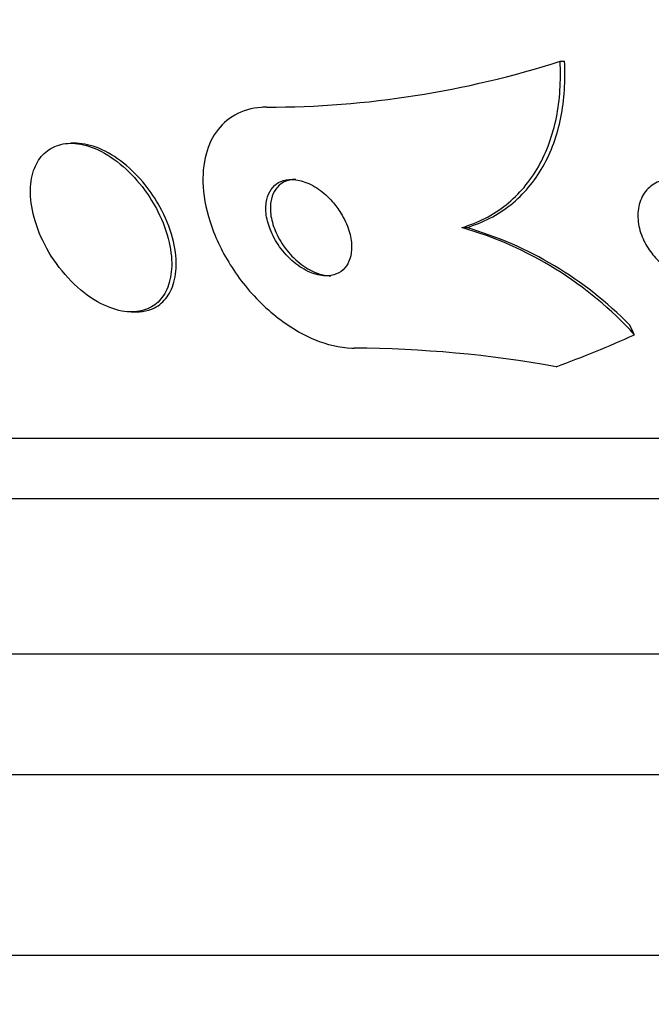
# Model space of a CAD drawing. Units: millimetres. Extents: x 0 to 835, y 0 to 1165.
# Drawn here: x 416 to 421, y 427 to 435 of the extents above; entities that cross this region are included whole.
import ezdxf
from ezdxf import colors
from ezdxf.entities.mleader import LeaderData, LeaderLine
from ezdxf.math import Vec2, Vec3

# ---------------------------------------------------------------- set-up
doc = ezdxf.new("R2010")
doc.units = ezdxf.units.MM
doc.layers.add('DV5_Défaut', color=7, linetype='Continuous')
doc.layers.add('Défaut', color=7, linetype='Continuous')

# ---------------------------------------------------------------- blocks, each defined once
blk = doc.blocks.new('_DOT')
at = {"color": 0}
blk.add_line((0, 0), (-1, 0), dxfattribs=at)
at = {"color": 0, "const_width": 0.333}
blk.add_lwpolyline([(-0.1665, 0, 1), (0.1665, 0, 1)], format="xyb", close=True, dxfattribs=at)
blk = doc.blocks.new('SE4')
at = {"layer": 'DV5_Défaut', "color": 7, "linetype": 'Continuous'}
for p, q in [((420.3698, 435.0974), (420.4069, 435.0974)), ((416.3475, 434.416), (416.312, 434.416)), ((419.5542, 433.716), (419.592, 433.716)), ((416.8108, 433.016), (416.8492, 433.016)), ((456.9071, 431.966), (408.9549, 431.966)), ((456.5764, 431.466), (409.2857, 431.466)), ((455.586, 430.1743), (410.2761, 430.1743)), ((454.931, 429.1743), (410.931, 429.1743)), ((453.431, 427.6743), (412.431, 427.6743))]:
    blk.add_line(p, q, dxfattribs=at)
for centre, radius, start, end in [((417.9368, 442.6668), 7.9508, 270.00375, 287.81867), ((418.7111, 430.757), 3.0768, 42.2759, 74.0962), ((418.7425, 430.7527), 3.0827, 44.32302, 74.00374), ((418.6003, 422.8822), 9.834, 79.82887, 89.65073)]:
    blk.add_arc(centre, radius, start, end, dxfattribs=at)
for centre, major_axis, start_param, end_param in [((419.7067, 431.7663), (0, 1.9988), -1.011597, -0.963749), ((417.223, 447.466), (0, -15.4629), 0.269604, 0.327863)]:
    blk.add_ellipse(centre, major_axis=major_axis, ratio=0.756061, start_param=start_param, end_param=end_param, dxfattribs=at)
for points, knots in [([(419.5542, 433.716), (419.6925, 433.7565), (419.8152, 433.8203), (420.0307, 433.9925), (420.1202, 434.0992), (420.2597, 434.344), (420.3097, 434.4827), (420.369, 434.7768), (420.379, 434.9349), (420.3698, 435.0974)], [0, 0, 0, 0, 0.25, 0.25, 0.5, 0.5, 0.75, 0.75, 1, 1, 1, 1]), ([(419.592, 433.716), (419.7303, 433.7566), (419.853, 433.8203), (420.0684, 433.9925), (420.1579, 434.0993), (420.2973, 434.3441), (420.3472, 434.4828), (420.4063, 434.7769), (420.4162, 434.935), (420.4069, 435.0974)], [0, 0, 0, 0, 0.25, 0.25, 0.5, 0.5, 0.75, 0.75, 1, 1, 1, 1]), ([(417.9373, 434.716), (417.9216, 434.716), (417.9061, 434.7155), (417.8907, 434.7143), (417.8104, 434.7084), (417.7349, 434.6864), (417.6708, 434.6503), (417.6088, 434.6154), (417.5558, 434.5665), (417.5151, 434.5084), (417.4723, 434.4474), (417.4418, 434.3748), (417.4243, 434.2964), (417.4049, 434.2099), (417.4008, 434.1145), (417.4107, 434.017), (417.4218, 433.9073), (417.4507, 433.7925), (417.4944, 433.6803), (417.5425, 433.5567), (417.6099, 433.4331), (417.6914, 433.3192), (417.7758, 433.2012), (417.8781, 433.0899), (417.9902, 432.9972), (418.0959, 432.9098), (418.214, 432.836), (418.3325, 432.787), (418.4353, 432.7444), (418.5419, 432.7192), (418.6402, 432.7163), (418.6469, 432.7161), (418.6536, 432.716), (418.6602, 432.716)], [0, 0, 0, 0, 0.017175, 0.017175, 0.017175, 0.108059, 0.108059, 0.108059, 0.195865, 0.195865, 0.195865, 0.287907, 0.287907, 0.287907, 0.389582, 0.389582, 0.389582, 0.504012, 0.504012, 0.504012, 0.630342, 0.630342, 0.630342, 0.761535, 0.761535, 0.761535, 0.885421, 0.885421, 0.885421, 0.992799, 0.992799, 0.992799, 1, 1, 1, 1]), ([(416.9197, 434.031), (416.8681, 434.1008), (416.8081, 434.1668), (416.7435, 434.223), (416.6787, 434.2794), (416.6071, 434.3274), (416.5358, 434.3607), (416.4717, 434.3907), (416.4058, 434.4095), (416.3448, 434.4146), (416.2898, 434.4191), (416.2372, 434.4127), (416.1915, 434.396), (416.1469, 434.3797), (416.1076, 434.3533), (416.0761, 434.3194), (416.0428, 434.2837), (416.0174, 434.2389), (416.0005, 434.1889), (415.9819, 434.1335), (415.9733, 434.0704), (415.9744, 434.0044), (415.9755, 433.9304), (415.9888, 433.8509), (416.0125, 433.7715), (416.0385, 433.6848), (416.0777, 433.596), (416.1273, 433.5121), (416.1781, 433.4262), (416.2415, 433.3429), (416.3125, 433.2709), (416.3788, 433.2038), (416.454, 433.1443), (416.5307, 433.1006), (416.5973, 433.0628), (416.6673, 433.0358), (416.7329, 433.0237), (416.7905, 433.0131), (416.8465, 433.0136), (416.8958, 433.0252), (416.9428, 433.0362), (416.985, 433.0574), (417.0196, 433.0866), (417.0557, 433.1169), (417.0846, 433.1565), (417.1052, 433.2018), (417.1279, 433.2518), (417.1411, 433.3098), (417.1451, 433.3715), (417.1496, 433.441), (417.1426, 433.5167), (417.1252, 433.5934), (417.1061, 433.6781), (417.0738, 433.7661), (417.0309, 433.8507), (416.9996, 433.9125), (416.9621, 433.9736), (416.9197, 434.031)], [0, 0, 0, 0, 0.055695, 0.055695, 0.055695, 0.111784, 0.111784, 0.111784, 0.162139, 0.162139, 0.162139, 0.20741, 0.20741, 0.20741, 0.251615, 0.251615, 0.251615, 0.298273, 0.298273, 0.298273, 0.349939, 0.349939, 0.349939, 0.407938, 0.407938, 0.407938, 0.471453, 0.471453, 0.471453, 0.536596, 0.536596, 0.536596, 0.597415, 0.597415, 0.597415, 0.65011, 0.65011, 0.65011, 0.696142, 0.696142, 0.696142, 0.739867, 0.739867, 0.739867, 0.785328, 0.785328, 0.785328, 0.835472, 0.835472, 0.835472, 0.892, 0.892, 0.892, 0.954553, 0.954553, 0.954553, 1, 1, 1, 1]), ([(416.9259, 434.0711), (416.8728, 434.1372), (416.8119, 434.199), (416.7472, 434.2507), (416.6823, 434.3026), (416.6115, 434.3457), (416.5418, 434.3742), (416.4789, 434.4), (416.4149, 434.4146), (416.3562, 434.4159), (416.3532, 434.416), (416.3501, 434.416), (416.347, 434.416)], [0, 0, 0, 0, 0.3375871, 0.3375871, 0.3375871, 0.6775229, 0.6775229, 0.6775229, 0.9839809, 0.9839809, 0.9839809, 1, 1, 1, 1]), ([(416.8515, 433.0161), (416.888, 433.0161), (416.9229, 433.0211), (416.9546, 433.0308), (417, 433.0448), (417.0402, 433.0688), (417.0727, 433.1003), (417.107, 433.1335), (417.1337, 433.1758), (417.152, 433.2235), (417.1723, 433.2764), (417.1829, 433.3371), (417.184, 433.4012), (417.1853, 433.4734), (417.1747, 433.5515), (417.1536, 433.63), (417.1306, 433.7162), (417.0943, 433.8051), (417.0475, 433.8898), (417.0128, 433.9524), (416.9718, 434.0139), (416.9259, 434.0711)], [0, 0, 0, 0, 0.090486, 0.090486, 0.090486, 0.219553, 0.219553, 0.219553, 0.355267, 0.355267, 0.355267, 0.505873, 0.505873, 0.505873, 0.675709, 0.675709, 0.675709, 0.862519, 0.862519, 0.862519, 1, 1, 1, 1]), ([(418.4793, 433.9326), (418.4456, 433.9708), (418.4069, 434.0059), (418.366, 434.0345), (418.3249, 434.0633), (418.2802, 434.0863), (418.2363, 434.1002), (418.1971, 434.1126), (418.1573, 434.118), (418.1213, 434.1153), (418.0891, 434.113), (418.059, 434.1042), (418.0335, 434.0898), (418.0087, 434.0759), (417.9877, 434.0564), (417.9714, 434.0333), (417.9544, 434.009), (417.9423, 433.9801), (417.9353, 433.9488), (417.9276, 433.9143), (417.9259, 433.8762), (417.9299, 433.8372), (417.9343, 433.7933), (417.9459, 433.7473), (417.9634, 433.7023), (417.9826, 433.6528), (418.0095, 433.6032), (418.0421, 433.5575), (418.0758, 433.5103), (418.1166, 433.4658), (418.1614, 433.4286), (418.2034, 433.3937), (418.2504, 433.3642), (418.2976, 433.3446), (418.3385, 433.3275), (418.381, 433.3174), (418.4202, 433.3162), (418.4543, 433.3151), (418.4869, 433.3206), (418.515, 433.3324), (418.5415, 433.3434), (418.5647, 433.3602), (418.5832, 433.381), (418.6022, 433.4025), (418.6166, 433.4288), (418.626, 433.4578), (418.6363, 433.4896), (418.6409, 433.5253), (418.64, 433.5622), (418.639, 433.6039), (418.6311, 433.6482), (418.6174, 433.692), (418.6021, 433.7408), (418.5793, 433.7902), (418.5505, 433.8367), (418.5299, 433.8702), (418.5058, 433.9026), (418.4793, 433.9326)], [0, 0, 0, 0, 0.057031, 0.057031, 0.057031, 0.114483, 0.114483, 0.114483, 0.165681, 0.165681, 0.165681, 0.211083, 0.211083, 0.211083, 0.254895, 0.254895, 0.254895, 0.300881, 0.300881, 0.300881, 0.351792, 0.351792, 0.351792, 0.409179, 0.409179, 0.409179, 0.472511, 0.472511, 0.472511, 0.538109, 0.538109, 0.538109, 0.599889, 0.599889, 0.599889, 0.65349, 0.65349, 0.65349, 0.699907, 0.699907, 0.699907, 0.743474, 0.743474, 0.743474, 0.788381, 0.788381, 0.788381, 0.837732, 0.837732, 0.837732, 0.893451, 0.893451, 0.893451, 0.955555, 0.955555, 0.955555, 1, 1, 1, 1]), ([(418.1771, 434.116), (418.1639, 434.116), (418.151, 434.115), (418.1386, 434.1131), (418.108, 434.1082), (418.0798, 434.0971), (418.0562, 434.0808), (418.033, 434.0648), (418.0137, 434.0434), (417.9993, 434.0186), (417.9839, 433.9923), (417.9738, 433.9615), (417.9688, 433.9287), (417.9633, 433.8922), (417.9641, 433.8523), (417.9705, 433.8119), (417.9778, 433.7665), (417.9924, 433.7193), (418.0128, 433.6736), (418.0352, 433.6238), (418.0653, 433.5744), (418.1008, 433.5295), (418.1369, 433.4839), (418.1798, 433.4416), (418.2261, 433.4074), (418.2687, 433.3759), (418.3156, 433.3503), (418.3619, 433.3346), (418.3973, 433.3225), (418.4333, 433.3161), (418.4668, 433.316)], [0, 0, 0, 0, 0.036269, 0.036269, 0.036269, 0.125582, 0.125582, 0.125582, 0.213386, 0.213386, 0.213386, 0.306811, 0.306811, 0.306811, 0.410959, 0.410959, 0.410959, 0.528296, 0.528296, 0.528296, 0.656632, 0.656632, 0.656632, 0.7873, 0.7873, 0.7873, 0.907931, 0.907931, 0.907931, 1, 1, 1, 1]), ([(421.6463, 433.9141), (421.6784, 433.8703), (421.7038, 433.8222), (421.7211, 433.774), (421.7383, 433.726), (421.748, 433.6765), (421.7495, 433.6293), (421.751, 433.5796), (421.7435, 433.5309), (421.7269, 433.4879), (421.7107, 433.4461), (421.6852, 433.4083), (421.6519, 433.3794), (421.6223, 433.3538), (421.5854, 433.3344), (421.5447, 433.3243), (421.5095, 433.3157), (421.4703, 433.3137), (421.4309, 433.319), (421.3949, 433.3238), (421.3577, 433.3346), (421.3224, 433.3505), (421.287, 433.3664), (421.2526, 433.3876), (421.2215, 433.4121), (421.1878, 433.4387), (421.1571, 433.4697), (421.131, 433.5029), (421.1016, 433.5401), (421.0772, 433.5808), (421.0589, 433.6221), (421.0383, 433.6684), (421.0249, 433.7167), (421.0191, 433.7635), (421.013, 433.8137), (421.0157, 433.8636), (421.0275, 433.9088), (421.0392, 433.9537), (421.0603, 433.9953), (421.0899, 434.0287), (421.1168, 434.059), (421.1516, 434.0835), (421.1914, 434.0984), (421.2257, 434.1113), (421.265, 434.1174), (421.3052, 434.1157), (421.3413, 434.1142), (421.3792, 434.1064), (421.4157, 434.093), (421.4515, 434.0799), (421.4867, 434.0613), (421.5191, 434.0388), (421.5534, 434.015), (421.5852, 433.9865), (421.6128, 433.9554), (421.6247, 433.9421), (421.6359, 433.9283), (421.6463, 433.9141)], [0, 0, 0, 0, 0.061926, 0.061926, 0.061926, 0.123645, 0.123645, 0.123645, 0.188911, 0.188911, 0.188911, 0.252432, 0.252432, 0.252432, 0.308841, 0.308841, 0.308841, 0.357338, 0.357338, 0.357338, 0.40153, 0.40153, 0.40153, 0.445796, 0.445796, 0.445796, 0.493553, 0.493553, 0.493553, 0.547115, 0.547115, 0.547115, 0.607223, 0.607223, 0.607223, 0.671954, 0.671954, 0.671954, 0.736297, 0.736297, 0.736297, 0.794545, 0.794545, 0.794545, 0.844752, 0.844752, 0.844752, 0.889702, 0.889702, 0.889702, 0.93367, 0.93367, 0.93367, 0.98022, 0.98022, 0.98022, 1, 1, 1, 1])]:
    blk.add_open_spline(points, degree=3, knots=knots, dxfattribs=at)

msp = doc.modelspace()

# ---------------------------------------------------------------- block references
at = {"layer": 'Défaut'}
msp.add_blockref('SE4', (0, 0), dxfattribs=at)

# ---------------------------------------------------------------- leaders
at = {"layer": 'Défaut', "color": 7, "linetype": 'Continuous'}
ml = msp.add_multileader_mtext('Standard', dxfattribs=at)
ml.set_content('{\\pxsm0.9;\\fSolid Edge ISO|b1||i0||c0|p34;\\W1.;01/02/2018\\P}', color=256)
ml.set_leader_properties()
ml.set_arrow_properties(name='DOT')
ml.build(insert=Vec2(0, 0))
ml.multileader.update_dxf_attribs({"leader_type": 0, "dogleg_length": 0, "arrow_head_size": 12})
ctx = ml.context
ctx.base_point, ctx.char_height, ctx.arrow_head_size, ctx.landing_gap_size = Vec3(747.0161, 1157.4602), 12, 12, 4.2
notes = []
notes.append((ctx, [(0, (0, 0, 0), (0, 0), (1, 0), 1, [])]))
ctx.mtext.insert = Vec3(749.0161, 1163.5803)
for ctx, leaders in notes:
    for number, flags, end, landing, length, lines in leaders:
        leader = LeaderData()
        leader.index, (leader.has_last_leader_line, leader.has_dogleg_vector, leader.attachment_direction) = number, flags
        leader.last_leader_point, leader.dogleg_vector, leader.dogleg_length = Vec3(end), Vec3(landing), length
        for number, points, colour, breaks in lines:
            line = LeaderLine()
            line.index, line.vertices, line.color, line.breaks = number, Vec3.list(points), colors.encode_raw_color(colour), breaks
            leader.lines.append(line)
        ctx.leaders.append(leader)

doc.saveas('drawing.dxf')
